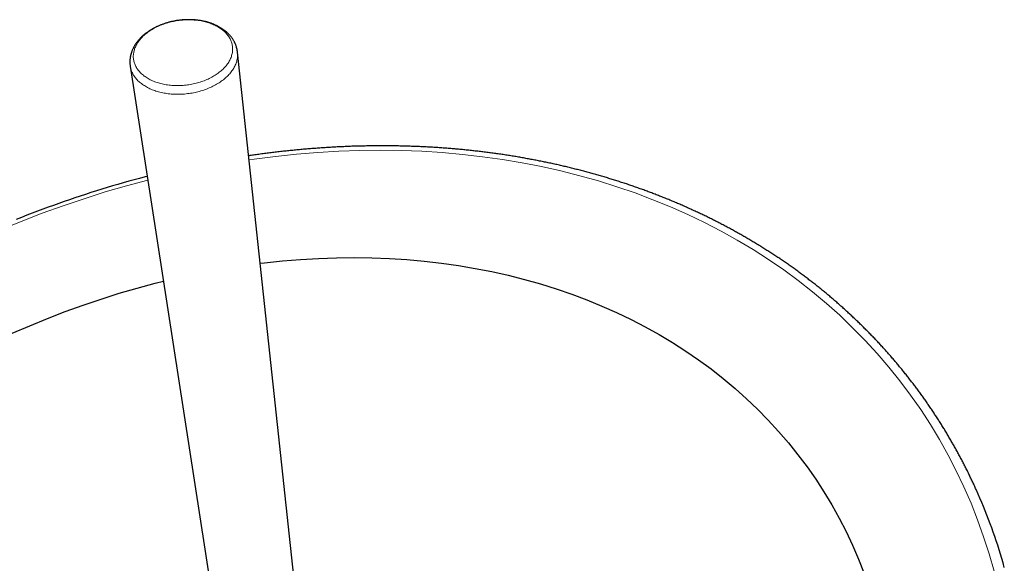
# Model space of a CAD drawing. Units: millimetres. Extents: x 8 to 775, y 12 to 673.
# Drawn here: x 609 to 716, y 243 to 302 of the extents above; entities that cross this region are included whole.
import ezdxf

# ---------------------------------------------------------------- set-up
doc = ezdxf.new("R2010")
doc.units = ezdxf.units.MM

msp = doc.modelspace()

# ---------------------------------------------------------------- linework, layer by layer
at = {"color": 7, "linetype": 'Continuous', "lineweight": 30}
for p, q in [((641.98, 216.35), (633.13, 298.67)), ((621.46, 297.14), (634.72, 211.23))]:
    msp.add_line(p, q, dxfattribs=at)
at = {"color": 8, "linetype": 'Continuous', "lineweight": 0, "flags": 128}
for points in [[(631, 301.42), (631.11, 301.35), (631.22, 301.28), (631.32, 301.21), (631.42, 301.14), (631.52, 301.06), (631.61, 300.99), (631.7, 300.91), (631.78, 300.83), (631.86, 300.75), (631.94, 300.66), (632.01, 300.58), (632.08, 300.49), (632.15, 300.4), (632.21, 300.31), (632.27, 300.22), (632.32, 300.12), (632.37, 300.03), (632.41, 299.93), (632.45, 299.83), (632.48, 299.74), (632.51, 299.64), (632.54, 299.54), (632.56, 299.44), (632.58, 299.33), (632.59, 299.23), (632.6, 299.13), (632.6, 299.03), (632.6, 298.92), (632.59, 298.82), (632.58, 298.71), (632.57, 298.61), (632.55, 298.51), (632.52, 298.4), (632.49, 298.3), (632.46, 298.2), (632.42, 298.09), (632.38, 297.99), (632.33, 297.89), (632.28, 297.79), (632.23, 297.68), (632.17, 297.58), (632.11, 297.48), (632.04, 297.39), (631.97, 297.29), (631.89, 297.19), (631.81, 297.1), (631.73, 297), (631.64, 296.91), (631.55, 296.82), (631.45, 296.73), (631.35, 296.64), (631.25, 296.56), (631.15, 296.47), (631.04, 296.39), (630.93, 296.31), (630.81, 296.23), (630.69, 296.15), (630.57, 296.08), (630.45, 296.01), (630.32, 295.94), (630.19, 295.87), (630.06, 295.8), (629.92, 295.74), (629.79, 295.68), (629.65, 295.62), (629.51, 295.56), (629.36, 295.51), (629.22, 295.46), (629.07, 295.41), (628.92, 295.36), (628.78, 295.32), (628.62, 295.28), (628.47, 295.24), (628.32, 295.21), (628.16, 295.18), (628.01, 295.15), (627.85, 295.12), (627.7, 295.1), (627.54, 295.08), (627.38, 295.07), (627.23, 295.05), (627.07, 295.04), (626.91, 295.03), (626.76, 295.03), (626.6, 295.03), (626.44, 295.03), (626.29, 295.03), (626.14, 295.04), (625.98, 295.05), (625.83, 295.06), (625.68, 295.08), (625.53, 295.1), (625.38, 295.12), (625.23, 295.15), (625.09, 295.18), (624.94, 295.21), (624.8, 295.24), (624.66, 295.28), (624.52, 295.32), (624.39, 295.36), (624.26, 295.41), (624.13, 295.45), (624, 295.5), (623.87, 295.56), (623.75, 295.61), (623.63, 295.67), (623.51, 295.73), (623.4, 295.8), (623.29, 295.86), (623.19, 295.93), (623.08, 296), (622.98, 296.07), (622.89, 296.15), (622.79, 296.22), (622.7, 296.3), (622.62, 296.38), (622.54, 296.46), (622.46, 296.55), (622.39, 296.63), (622.32, 296.72), (622.25, 296.81), (622.19, 296.9), (622.14, 296.99), (622.08, 297.09), (622.04, 297.18), (621.99, 297.28), (621.95, 297.38), (621.92, 297.47), (621.89, 297.57), (621.86, 297.67), (621.84, 297.77), (621.82, 297.88), (621.81, 297.98), (621.8, 298.08), (621.8, 298.18), (621.8, 298.29), (621.81, 298.39), (621.82, 298.5), (621.84, 298.6), (621.85, 298.7), (621.88, 298.81), (621.91, 298.91), (621.94, 299.02), (621.98, 299.12), (622.02, 299.22), (622.07, 299.32), (622.12, 299.42), (622.17, 299.53), (622.23, 299.63), (622.3, 299.73), (622.36, 299.82), (622.44, 299.92), (622.51, 300.02), (622.59, 300.11), (622.68, 300.21), (622.76, 300.3), (622.85, 300.39), (622.95, 300.48), (623.05, 300.57), (623.15, 300.65), (623.26, 300.74), (623.36, 300.82), (623.48, 300.9), (623.59, 300.98), (623.71, 301.06), (623.83, 301.13), (623.96, 301.2), (624.08, 301.27), (624.21, 301.34), (624.34, 301.41), (624.48, 301.47), (624.62, 301.53), (624.75, 301.59), (624.9, 301.65), (625.04, 301.7), (625.18, 301.75), (625.33, 301.8), (625.48, 301.85), (625.63, 301.89), (625.78, 301.93), (625.93, 301.97), (626.08, 302), (626.24, 302.03), (626.39, 302.06), (626.55, 302.09), (626.7, 302.11), (626.86, 302.13), (627.02, 302.14), (627.17, 302.16), (627.33, 302.17), (627.49, 302.18), (627.65, 302.18), (627.8, 302.18), (627.96, 302.18), (628.11, 302.18), (628.27, 302.17), (628.42, 302.16), (628.57, 302.15), (628.72, 302.13), (628.87, 302.11), (629.02, 302.09), (629.17, 302.06), (629.32, 302.03), (629.46, 302), (629.6, 301.97), (629.74, 301.93), (629.88, 301.89), (630.01, 301.85), (630.15, 301.8), (630.28, 301.76), (630.4, 301.71), (630.53, 301.65), (630.65, 301.6), (630.77, 301.54), (630.89, 301.48), (631, 301.42)], [(633.13, 298.67), (633.13, 298.64), (633.14, 298.54), (633.14, 298.43), (633.14, 298.32), (633.13, 298.21), (633.12, 298.11), (633.11, 298), (633.09, 297.89), (633.07, 297.78), (633.04, 297.67), (633.01, 297.57), (632.97, 297.46), (632.93, 297.35), (632.88, 297.24), (632.83, 297.14), (632.78, 297.03), (632.72, 296.93), (632.65, 296.82), (632.59, 296.72), (632.52, 296.62), (632.44, 296.52), (632.36, 296.42), (632.28, 296.32), (632.19, 296.22), (632.1, 296.12), (632, 296.03), (631.9, 295.94), (631.8, 295.84), (631.7, 295.75), (631.59, 295.67), (631.47, 295.58), (631.36, 295.5), (631.24, 295.41), (631.12, 295.33), (630.99, 295.25), (630.86, 295.18), (630.73, 295.1), (630.6, 295.03), (630.46, 294.96), (630.33, 294.89), (630.18, 294.83), (630.04, 294.77), (629.9, 294.71), (629.75, 294.65), (629.6, 294.59), (629.45, 294.54), (629.3, 294.49), (629.14, 294.44), (628.99, 294.4), (628.83, 294.36), (628.67, 294.32), (628.51, 294.28), (628.35, 294.25), (628.19, 294.22), (628.03, 294.19), (627.87, 294.17), (627.7, 294.15), (627.54, 294.13), (627.38, 294.11), (627.21, 294.1), (627.05, 294.09), (626.89, 294.08), (626.72, 294.08), (626.56, 294.08), (626.4, 294.08), (626.24, 294.09), (626.08, 294.1), (625.92, 294.11), (625.76, 294.13), (625.6, 294.14), (625.45, 294.16), (625.29, 294.19), (625.14, 294.21), (624.99, 294.24), (624.84, 294.28), (624.69, 294.31), (624.54, 294.35), (624.4, 294.39), (624.26, 294.43), (624.12, 294.48), (623.98, 294.53), (623.85, 294.58), (623.72, 294.64), (623.59, 294.69), (623.47, 294.75), (623.34, 294.82), (623.22, 294.88), (623.11, 294.95), (623, 295.02), (622.89, 295.09), (622.78, 295.16), (622.68, 295.24), (622.58, 295.32), (622.48, 295.4), (622.39, 295.48), (622.3, 295.56), (622.22, 295.65), (622.14, 295.74), (622.06, 295.83), (621.99, 295.92), (621.92, 296.01), (621.86, 296.11), (621.8, 296.2), (621.75, 296.3), (621.7, 296.4), (621.65, 296.5), (621.61, 296.6), (621.57, 296.7), (621.54, 296.8), (621.51, 296.91), (621.48, 297.01), (621.46, 297.12), (621.46, 297.14)], [(634.39, 286.96), (634.94, 287.04), (637.25, 287.33), (639.55, 287.58), (641.85, 287.77), (644.13, 287.9), (646.41, 287.98), (648.68, 288), (650.93, 287.97), (653.17, 287.88), (655.39, 287.74), (657.59, 287.54), (659.77, 287.29), (661.93, 286.99), (664.07, 286.63), (666.19, 286.22), (668.28, 285.75), (670.34, 285.23), (672.37, 284.66), (674.38, 284.03), (676.35, 283.35), (678.3, 282.62), (680.2, 281.84), (682.08, 281.01), (683.91, 280.13), (685.71, 279.2), (687.47, 278.22), (689.19, 277.19), (690.87, 276.11), (692.51, 274.99), (694.1, 273.82), (695.65, 272.61), (697.15, 271.35), (698.61, 270.05), (700.01, 268.7), (701.37, 267.31), (702.68, 265.89), (703.94, 264.42), (705.15, 262.92), (706.31, 261.37), (707.41, 259.79), (708.46, 258.18), (709.46, 256.53), (710.4, 254.84), (711.28, 253.13), (712.11, 251.38), (712.88, 249.61), (713.59, 247.8), (714.25, 245.97), (714.85, 244.11), (715.38, 242.23)], [(607.37, 279.34), (609.62, 280.26), (611.88, 281.14), (614.16, 281.96), (616.45, 282.73), (618.75, 283.46), (621.05, 284.13), (623.36, 284.74), (623.37, 284.75)]]:
    msp.add_lwpolyline(points, dxfattribs=at)
at = {"color": 7, "linetype": 'Continuous', "lineweight": 30, "flags": 128}
for points in [[(623.31, 285.15), (623.07, 285.09), (622.48, 284.94), (621.89, 284.78), (621.3, 284.62), (620.71, 284.45), (620.13, 284.28), (619.54, 284.11), (618.95, 283.94), (618.36, 283.76), (617.78, 283.58), (617.19, 283.39), (616.61, 283.2), (616.02, 283.01), (615.44, 282.82), (614.86, 282.62), (614.27, 282.42), (613.69, 282.21), (613.11, 282), (612.53, 281.79), (611.95, 281.58), (611.37, 281.36), (610.79, 281.14), (610.22, 280.92), (609.64, 280.69), (609.06, 280.46)], [(635.6, 275.7), (636.05, 275.75), (638.02, 275.96), (639.98, 276.12), (641.94, 276.23), (643.88, 276.3), (645.82, 276.32), (647.74, 276.29), (649.65, 276.22), (651.55, 276.1), (653.43, 275.93), (655.29, 275.72), (657.14, 275.46), (658.97, 275.15), (660.77, 274.8), (662.56, 274.4), (664.32, 273.95), (666.06, 273.46), (667.77, 272.93), (669.46, 272.35), (671.12, 271.73), (672.75, 271.06), (674.35, 270.35), (675.92, 269.59), (677.45, 268.8), (678.96, 267.96), (680.42, 267.08), (681.86, 266.16), (683.26, 265.2), (684.62, 264.21), (685.94, 263.17), (687.22, 262.09), (688.47, 260.98), (689.67, 259.83), (690.83, 258.65), (691.95, 257.43), (693.03, 256.18), (694.06, 254.89), (695.05, 253.57), (695.99, 252.22), (696.89, 250.84), (697.74, 249.43), (698.54, 248), (699.29, 246.53), (700, 245.04), (700.66, 243.52), (701.27, 241.98)], [(608.62, 268.09), (610.53, 268.92), (612.45, 269.71), (614.39, 270.46), (616.33, 271.16), (618.29, 271.82), (620.25, 272.44), (622.22, 273.01), (624.19, 273.54), (625.07, 273.76)], [(716.5, 242.64), (716.36, 243.13), (716.22, 243.61), (716.08, 244.08), (715.93, 244.56), (715.78, 245.04), (715.62, 245.51), (715.46, 245.98), (715.3, 246.45), (715.13, 246.92), (714.96, 247.39), (714.78, 247.85), (714.6, 248.31), (714.42, 248.78), (714.23, 249.24), (714.05, 249.69), (713.85, 250.15), (713.65, 250.6), (713.46, 251.03), (713.44, 251.1), (713.44, 251.1)]]:
    msp.add_lwpolyline(points, dxfattribs=at)
at = {"color": 7, "linetype": 'Continuous', "lineweight": 30}
for points, knots in [([(633.13, 298.67), (633.12, 298.7), (633.11, 298.77), (633.1, 298.87), (633.08, 298.98), (633.05, 299.09), (633.02, 299.2), (632.99, 299.31), (632.95, 299.42), (632.91, 299.52), (632.86, 299.63), (632.81, 299.73), (632.76, 299.83), (632.7, 299.94), (632.64, 300.04), (632.58, 300.13), (632.51, 300.23), (632.43, 300.33), (632.36, 300.42), (632.28, 300.51), (632.19, 300.6), (632.11, 300.69), (632.01, 300.78), (631.92, 300.86), (631.82, 300.95), (631.72, 301.03), (631.61, 301.1), (631.51, 301.18), (631.39, 301.25), (631.28, 301.32), (631.16, 301.39), (631.04, 301.46), (630.92, 301.52), (630.79, 301.58), (630.67, 301.64), (630.54, 301.69), (630.4, 301.75), (630.27, 301.8), (630.13, 301.84), (629.99, 301.89), (629.85, 301.93), (629.71, 301.97), (629.57, 302), (629.42, 302.03), (629.27, 302.06), (629.12, 302.09), (628.97, 302.11), (628.82, 302.13), (628.67, 302.15), (628.52, 302.17), (628.37, 302.18), (628.21, 302.19), (628.06, 302.19), (627.9, 302.19), (627.75, 302.19), (627.59, 302.19), (627.44, 302.18), (627.28, 302.18), (627.12, 302.16), (626.97, 302.15), (626.81, 302.13), (626.66, 302.11), (626.5, 302.09), (626.35, 302.06), (626.19, 302.03), (626.04, 302), (625.89, 301.97), (625.74, 301.93), (625.59, 301.89), (625.44, 301.85), (625.29, 301.8), (625.15, 301.75), (625, 301.7), (624.86, 301.65), (624.71, 301.59), (624.57, 301.53), (624.44, 301.47), (624.3, 301.41), (624.16, 301.34), (624.03, 301.27), (623.9, 301.2), (623.77, 301.13), (623.65, 301.05), (623.53, 300.97), (623.41, 300.89), (623.29, 300.81), (623.17, 300.72), (623.06, 300.64), (622.95, 300.55), (622.85, 300.46), (622.74, 300.36), (622.64, 300.27), (622.55, 300.17), (622.45, 300.07), (622.37, 299.97), (622.28, 299.87), (622.2, 299.76), (622.12, 299.66), (622.05, 299.55), (621.98, 299.44), (621.91, 299.34), (621.85, 299.23), (621.79, 299.11), (621.74, 299), (621.69, 298.89), (621.64, 298.78), (621.6, 298.66), (621.57, 298.55), (621.53, 298.44), (621.5, 298.32), (621.48, 298.21), (621.46, 298.09), (621.45, 297.98), (621.43, 297.87), (621.43, 297.75), (621.42, 297.64), (621.42, 297.52), (621.43, 297.41), (621.44, 297.3), (621.45, 297.21), (621.46, 297.16), (621.46, 297.14)], [0, 0, 0, 0, 0.00647, 0.014371, 0.022271, 0.030174, 0.038083, 0.046002, 0.053936, 0.061887, 0.06986, 0.077857, 0.085882, 0.093938, 0.102026, 0.110149, 0.118308, 0.126505, 0.13474, 0.143014, 0.151327, 0.159678, 0.168067, 0.176491, 0.184949, 0.193439, 0.201959, 0.210507, 0.219079, 0.227674, 0.236288, 0.244919, 0.253564, 0.262221, 0.270887, 0.279561, 0.28824, 0.296923, 0.305608, 0.314294, 0.322979, 0.331662, 0.340343, 0.349021, 0.357695, 0.366366, 0.375032, 0.383695, 0.392353, 0.401007, 0.409657, 0.418304, 0.426947, 0.435586, 0.444223, 0.452857, 0.461489, 0.470119, 0.478747, 0.487375, 0.496002, 0.504629, 0.513256, 0.521884, 0.530513, 0.539144, 0.547777, 0.556412, 0.565051, 0.573692, 0.582338, 0.590987, 0.599641, 0.608299, 0.616963, 0.625632, 0.634306, 0.642985, 0.65167, 0.660359, 0.669054, 0.677754, 0.686458, 0.695165, 0.703876, 0.712588, 0.721301, 0.730013, 0.738723, 0.747428, 0.756126, 0.764816, 0.773495, 0.78216, 0.790809, 0.799439, 0.808046, 0.816629, 0.825184, 0.833708, 0.8422, 0.850656, 0.859076, 0.867457, 0.875798, 0.884099, 0.89236, 0.900581, 0.908762, 0.916905, 0.925011, 0.933082, 0.941122, 0.949132, 0.957116, 0.965077, 0.973018, 0.980943, 0.988856, 0.996761, 1, 1, 1, 1]), ([(713.44, 251.1), (713.4, 251.18), (713.3, 251.41), (713.12, 251.78), (712.91, 252.23), (712.7, 252.68), (712.48, 253.12), (712.26, 253.56), (712.03, 254), (711.81, 254.44), (711.57, 254.87), (711.34, 255.3), (711.1, 255.74), (710.86, 256.16), (710.61, 256.59), (710.36, 257.02), (710.11, 257.44), (709.85, 257.86), (709.59, 258.28), (709.33, 258.69), (709.06, 259.1), (708.79, 259.52), (708.51, 259.93), (708.24, 260.33), (707.95, 260.74), (707.67, 261.14), (707.38, 261.54), (707.09, 261.94), (706.8, 262.33), (706.5, 262.72), (706.2, 263.11), (705.89, 263.5), (705.58, 263.89), (705.27, 264.27), (704.96, 264.65), (704.64, 265.03), (704.32, 265.4), (703.99, 265.78), (703.67, 266.15), (703.33, 266.51), (703, 266.88), (702.66, 267.24), (702.32, 267.6), (701.98, 267.96), (701.63, 268.31), (701.28, 268.66), (700.93, 269.01), (700.57, 269.36), (700.21, 269.7), (699.85, 270.05), (699.48, 270.38), (699.11, 270.72), (698.74, 271.05), (698.37, 271.38), (697.99, 271.71), (697.61, 272.04), (697.23, 272.36), (696.84, 272.68), (696.45, 272.99), (696.06, 273.31), (695.66, 273.62), (695.26, 273.92), (694.86, 274.23), (694.46, 274.53), (694.05, 274.83), (693.64, 275.13), (693.23, 275.42), (692.81, 275.71), (692.39, 276), (691.97, 276.28), (691.55, 276.56), (691.12, 276.84), (690.69, 277.11), (690.26, 277.39), (689.83, 277.65), (689.39, 277.92), (688.95, 278.18), (688.51, 278.44), (688.06, 278.7), (687.62, 278.95), (687.17, 279.2), (686.72, 279.45), (686.26, 279.69), (685.8, 279.94), (685.34, 280.17), (684.88, 280.41), (684.42, 280.64), (683.95, 280.87), (683.48, 281.09), (683.01, 281.31), (682.53, 281.53), (682.06, 281.75), (681.58, 281.96), (681.1, 282.17), (680.61, 282.37), (680.13, 282.58), (679.64, 282.78), (679.15, 282.97), (678.66, 283.16), (678.16, 283.35), (677.67, 283.54), (677.17, 283.72), (676.67, 283.9), (676.16, 284.08), (675.66, 284.25), (675.15, 284.42), (674.64, 284.58), (674.13, 284.75), (673.62, 284.9), (673.11, 285.06), (672.59, 285.21), (672.07, 285.36), (671.55, 285.51), (671.03, 285.65), (670.5, 285.79), (669.98, 285.92), (669.45, 286.05), (668.92, 286.18), (668.39, 286.31), (667.86, 286.43), (667.32, 286.55), (666.79, 286.66), (666.25, 286.77), (665.71, 286.88), (665.17, 286.98), (664.63, 287.08), (664.08, 287.18), (663.54, 287.28), (662.99, 287.37), (662.44, 287.45), (661.89, 287.54), (661.34, 287.62), (660.79, 287.69), (660.23, 287.76), (659.68, 287.83), (659.12, 287.9), (658.56, 287.96), (658, 288.02), (657.44, 288.08), (656.88, 288.13), (656.32, 288.17), (655.75, 288.22), (655.19, 288.26), (654.62, 288.3), (654.05, 288.33), (653.49, 288.36), (652.92, 288.39), (652.35, 288.41), (651.77, 288.43), (651.2, 288.45), (650.63, 288.46), (650.05, 288.47), (649.48, 288.48), (648.9, 288.48), (648.32, 288.48), (647.75, 288.47), (647.17, 288.46), (646.59, 288.45), (646.01, 288.44), (645.43, 288.42), (644.85, 288.39), (644.26, 288.37), (643.68, 288.34), (643.1, 288.3), (642.51, 288.27), (641.93, 288.23), (641.34, 288.18), (640.76, 288.14), (640.17, 288.09), (639.58, 288.03), (639, 287.97), (638.41, 287.91), (637.82, 287.85), (637.23, 287.78), (636.64, 287.71), (636.05, 287.63), (635.46, 287.55), (634.89, 287.47), (634.52, 287.42), (634.34, 287.39)], [0, 0, 0, 0, 0.003003, 0.008661, 0.014319, 0.019977, 0.025635, 0.031292, 0.03695, 0.042608, 0.048265, 0.053922, 0.05958, 0.065237, 0.070894, 0.076551, 0.082208, 0.087865, 0.093522, 0.099179, 0.104837, 0.110494, 0.116151, 0.121808, 0.127465, 0.133122, 0.138779, 0.144436, 0.150093, 0.15575, 0.161408, 0.167065, 0.172722, 0.17838, 0.184037, 0.189695, 0.195353, 0.201011, 0.206669, 0.212327, 0.217985, 0.223643, 0.229302, 0.23496, 0.240619, 0.246278, 0.251937, 0.257596, 0.263255, 0.268915, 0.274575, 0.280234, 0.285894, 0.291555, 0.297215, 0.302876, 0.308536, 0.314197, 0.319858, 0.32552, 0.331181, 0.336843, 0.342505, 0.348167, 0.35383, 0.359492, 0.365155, 0.370818, 0.376482, 0.382145, 0.387809, 0.393473, 0.399137, 0.404802, 0.410466, 0.416131, 0.421796, 0.427462, 0.433127, 0.438793, 0.444459, 0.450125, 0.455792, 0.461458, 0.467125, 0.472793, 0.47846, 0.484128, 0.489795, 0.495463, 0.501132, 0.5068, 0.512469, 0.518138, 0.523807, 0.529476, 0.535146, 0.540816, 0.546486, 0.552156, 0.557826, 0.563497, 0.569168, 0.574839, 0.58051, 0.586181, 0.591853, 0.597524, 0.603196, 0.608868, 0.61454, 0.620213, 0.625885, 0.631558, 0.637231, 0.642904, 0.648577, 0.654251, 0.659924, 0.665598, 0.671272, 0.676946, 0.68262, 0.688294, 0.693968, 0.699643, 0.705318, 0.710992, 0.716667, 0.722342, 0.728017, 0.733693, 0.739368, 0.745044, 0.750719, 0.756395, 0.762071, 0.767746, 0.773422, 0.779098, 0.784775, 0.790451, 0.796127, 0.801804, 0.80748, 0.813157, 0.818833, 0.82451, 0.830187, 0.835864, 0.841541, 0.847218, 0.852895, 0.858572, 0.864249, 0.869926, 0.875603, 0.881281, 0.886958, 0.892636, 0.898313, 0.903991, 0.909668, 0.915346, 0.921023, 0.926701, 0.932379, 0.938057, 0.943734, 0.949412, 0.95509, 0.960768, 0.966446, 0.972124, 0.977802, 0.98348, 0.989158, 0.994836, 1, 1, 1, 1])]:
    msp.add_open_spline(points, degree=3, knots=knots, dxfattribs=at)

doc.saveas('drawing.dxf')
